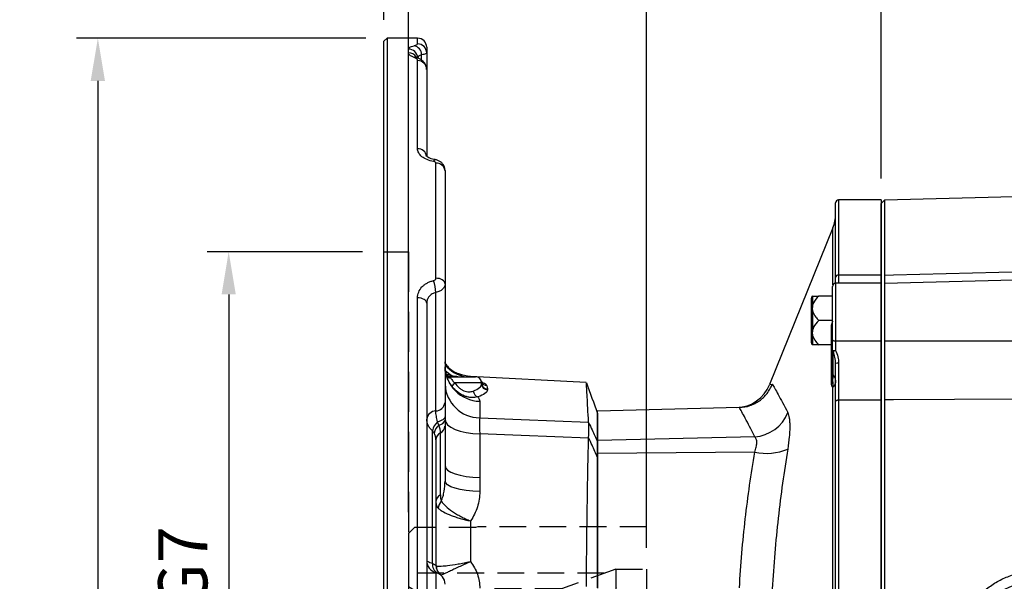
# Model space of a CAD drawing. Extents: x -24 to 980, y -14 to 686.
# Drawn here: x 296 to 458, y 233 to 326 of the extents above; entities that cross this region are included whole.
import ezdxf

# ---------------------------------------------------------------- set-up
doc = ezdxf.new("R2010")
doc.units = 0
doc.header["$LTSCALE"] = 17.5
doc.linetypes.add('HIDDEN', pattern=[0.375, 0.25, -0.125])
doc.layers.get('0').update_dxf_attribs({"color": 3, "linetype": 'CONTINUOUS'})
doc.layers.get('Defpoints').update_dxf_attribs({"linetype": 'CONTINUOUS'})
for name, color, linetype in [('DIM', 3, 'CONTINUOUS'), ('HID', 6, 'HIDDEN'), ('MAIN', 7, 'CONTINUOUS'), ('THIN', 1, 'CONTINUOUS')]:
    doc.layers.add(name, color=color, linetype=linetype)
doc.styles.get("Standard").update_dxf_attribs({"font": 'simplex.shx'})
doc.dimstyles.new('L', dxfattribs={"dimscale": 3.5, "dimtxt": 2.3, "dimasz": 2, "dimexe": 1, "dimexo": 1, "dimgap": 1, "dimtad": 1, "dimdec": 4, "dimdsep": 46, "dimtxsty": 'Standard', "dimcen": 0, "dimclrd": 256, "dimclre": 256, "dimclrt": 256, "dimadec": 0, "dimazin": 0, "dimtfac": 0.6, "dimtdec": 4, "dimtmove": 0, "dimatfit": 3, "dimfxl": 0, "dimtolj": 1, "dimarcsym": 0})

# ---------------------------------------------------------------- blocks, each defined once
blk = doc.blocks.new('*D140')
at = {"layer": 'Defpoints', "color": 0}
for p in [(437.63, 404.71), (356.13, 322), (437.63, 296)]:
    blk.add_point(p, dxfattribs=at)
at = {"layer": 'DIM', "lineweight": -2}
for p, q in [((356.13, 325.5), (356.13, 408.21)), ((437.63, 299.5), (437.63, 408.21)), ((363.13, 404.71), (430.63, 404.71))]:
    blk.add_line(p, q, dxfattribs=at)
at = {"layer": 'DIM'}
for points in [[(363.13, 405.88), (363.13, 403.54), (356.13, 404.71)], [(430.63, 405.88), (430.63, 403.54), (437.63, 404.71)]]:
    blk.add_solid(points, dxfattribs=at)
at = {"layer": 'DIM', "insert": (396.88, 412.24), "char_height": 8.05, "attachment_point": 5}
blk.add_mtext('\\A1;81.5', dxfattribs=at)
blk = doc.blocks.new('*D141')
at = {"layer": 'Defpoints', "color": 0}
for p in [(356.13, 432.56), (356.13, 322), (604.63, 258.5)]:
    blk.add_point(p, dxfattribs=at)
at = {"layer": 'DIM', "lineweight": -2}
for p, q in [((356.13, 325.5), (356.13, 436.06)), ((604.63, 262), (604.63, 436.06)), ((597.63, 432.56), (363.13, 432.56))]:
    blk.add_line(p, q, dxfattribs=at)
at = {"layer": 'DIM'}
for points in [[(363.13, 433.73), (363.13, 431.4), (356.13, 432.56)], [(597.63, 433.73), (597.63, 431.4), (604.63, 432.56)]]:
    blk.add_solid(points, dxfattribs=at)
at = {"layer": 'DIM', "insert": (480.38, 444.11), "char_height": 8.05, "attachment_point": 2}
blk.add_mtext('\\A1;248.5', dxfattribs=at)
blk = doc.blocks.new('*D142')
at = {"layer": 'Defpoints', "color": 0}
for p in [(399.13, 377.66), (356.13, 322), (399.13, 235.5)]:
    blk.add_point(p, dxfattribs=at)
at = {"layer": 'DIM', "lineweight": -2}
for p, q in [((356.13, 325.5), (356.13, 381.16)), ((399.13, 239), (399.13, 381.16)), ((363.13, 377.66), (392.13, 377.66))]:
    blk.add_line(p, q, dxfattribs=at)
at = {"layer": 'DIM'}
for points in [[(363.13, 378.83), (363.13, 376.5), (356.13, 377.66)], [(392.13, 378.83), (392.13, 376.5), (399.13, 377.66)]]:
    blk.add_solid(points, dxfattribs=at)
at = {"layer": 'DIM', "insert": (377.63, 385.19), "char_height": 8.05, "attachment_point": 5}
blk.add_mtext('\\A1;43', dxfattribs=at)
blk = doc.blocks.new('*D143')
at = {"layer": 'Defpoints', "color": 0}
for p in [(356.13, 352.66), (356.13, 322), (360.13, 241.3)]:
    blk.add_point(p, dxfattribs=at)
at = {"layer": 'DIM', "lineweight": -2}
for p, q in [((356.13, 325.5), (356.13, 356.16)), ((360.13, 244.8), (360.13, 356.16)), ((349.13, 352.66), (329.38, 352.66)), ((360.13, 352.66), (356.13, 352.66)), ((367.13, 352.66), (374.13, 352.66))]:
    blk.add_line(p, q, dxfattribs=at)
at = {"layer": 'DIM'}
for points in [[(349.13, 353.83), (349.13, 351.5), (356.13, 352.66)], [(367.13, 353.83), (367.13, 351.5), (360.13, 352.66)]]:
    blk.add_solid(points, dxfattribs=at)
at = {"layer": 'DIM', "insert": (335.76, 360.19), "char_height": 8.05, "attachment_point": 5}
blk.add_mtext('\\A1;4', dxfattribs=at)
blk = doc.blocks.new('*D144')
at = {"layer": 'Defpoints', "color": 0}
for p in [(356.13, 287.5), (330.68, 157.5), (356.13, 157.5)]:
    blk.add_point(p, dxfattribs=at)
at = {"layer": 'DIM', "lineweight": -2}
for p, q in [((352.63, 287.5), (327.18, 287.5)), ((330.68, 280.5), (330.68, 164.5)), ((352.63, 157.5), (327.18, 157.5))]:
    blk.add_line(p, q, dxfattribs=at)
at = {"layer": 'DIM'}
for points in [[(329.52, 280.5), (331.85, 280.5), (330.68, 287.5)], [(329.52, 164.5), (331.85, 164.5), (330.68, 157.5)]]:
    blk.add_solid(points, dxfattribs=at)
at = {"layer": 'DIM', "insert": (323.16, 222.5), "char_height": 8.05, "attachment_point": 5, "rotation": 90}
blk.add_mtext('\\A1;%%C130G7', dxfattribs=at)
blk = doc.blocks.new('*D145')
at = {"layer": 'Defpoints', "color": 0}
for p in [(356.63, 322.5), (309.24, 122.5), (356.13, 122.5)]:
    blk.add_point(p, dxfattribs=at)
at = {"layer": 'DIM', "lineweight": -2}
for p, q in [((353.13, 322.5), (305.74, 322.5)), ((309.24, 315.5), (309.24, 201.51))]:
    blk.add_line(p, q, dxfattribs=at)
at = {"layer": 'DIM'}
blk.add_solid([(308.07, 315.5), (310.41, 315.5), (309.24, 322.5)], dxfattribs=at)
at = {"layer": 'DIM', "insert": (301.71, 219), "char_height": 8.05, "attachment_point": 5, "rotation": 90}
blk.add_mtext('\\A1;%%C200', dxfattribs=at)
blk = doc.blocks.new('_None')
blk = doc.blocks.new('A$C77fa342e')
at = {"layer": 'HID'}
blk.add_line((0, 132), (4, 132), dxfattribs=at)
at = {"layer": 'HID', "ltscale": 1.5}
blk.add_line((4, 132), (4, 2), dxfattribs=at)
at = {"layer": 'MAIN', "linetype": 'Continuous'}
for p, q in [((0.5, 167), (0, 166.5)), ((0, 0.5), (0, 166.5)), ((5.5, 167), (0.5, 167)), ((0.5, 167), (0.5, 0)), ((5.5, 166.05), (5.5, 167)), ((4, 164.59), (4, 165.22)), ((7, 165.5), (7, 164.57)), ((5.5, 148.85), (5.5, 163.32)), ((6.17, 163.41), (6.17, 164.28)), ((7, 164.57), (7, 161.88)), ((7, 161.88), (7, 147.63)), ((8.5, 127.66), (8.5, 146.5)), ((10, 145.31), (10, 126.75)), ((10, 126.75), (10, 107.28)), ((5.5, 6.24), (5.5, 124.45)), ((8.5, 105.91), (8.5, 125.33)), ((7, 123.58), (7, 7.15)), ((10.03, 113.71), (10.01, 113.94)), ((10.96, 111.5), (15, 111.5)), ((14.19, 111.59), (33.14, 110.6)), ((14.19, 111.59), (14.19, 111.5)), ((16, 110.5), (11.62, 110.5)), ((16, 110.34), (16, 110.5)), ((16.95, 109.53), (16.95, 109.37)), ((15.69, 107.49), (15.69, 104.77)), ((35, 105.5), (35, 100.87)), ((10, 103.41), (10, 94.42)), ((7.94, 80.95), (7.94, 102.67)), ((9.25, 92.15), (9.25, 102.3)), ((15.69, 102.16), (15.69, 95.02)), ((8.5, 101.2), (8.5, 80.62)), ((35, 98.29), (35, 76.89)), ((15.69, 95.02), (15.69, 92.69)), ((14.19, 87.89), (14.19, 81.21)), ((8.5, 79.44), (8.5, 54.56))]:
    blk.add_line(p, q, dxfattribs=at)
at = {"layer": 'MAIN', "linetype": 'Continuous', "flags": 128}
for points in [[(8.36, 147.09), (8.32, 147.08), (8.26, 147.03), (8.19, 146.94), (8.13, 146.8)], [(10, 126.75), (9.97, 126.92), (9.89, 127.09), (9.75, 127.25), (9.56, 127.39), (9.33, 127.5), (9.07, 127.59), (8.79, 127.64), (8.5, 127.66)], [(7, 123.58), (6.97, 123.75), (6.89, 123.91), (6.75, 124.06), (6.56, 124.19), (6.33, 124.3), (6.07, 124.38), (5.79, 124.43), (5.5, 124.45)], [(10, 104.99), (9.98, 104.85), (9.92, 104.72), (9.81, 104.59), (9.67, 104.47), (9.49, 104.37), (9.28, 104.27), (9.04, 104.19), (8.78, 104.13)], [(10, 104.53), (10.11, 104.08), (10.43, 103.65), (10.95, 103.25), (11.65, 102.89), (12.51, 102.6), (13.49, 102.37), (14.56, 102.23), (15.69, 102.16)], [(15.69, 104.77), (22.46, 104.51), (33.52, 104.07)], [(33.52, 101.43), (22.46, 101.88), (15.69, 102.16)], [(10, 96.91), (10.11, 96.55), (10.43, 96.21), (10.95, 95.89), (11.65, 95.61), (12.51, 95.37), (13.49, 95.19), (14.56, 95.08), (15.69, 95.02)], [(15.69, 92.69), (14.56, 92.74), (13.49, 92.85), (12.51, 93.02), (11.65, 93.23), (10.95, 93.49), (10.43, 93.78), (10.11, 94.1), (10, 94.42)]]:
    blk.add_lwpolyline(points, dxfattribs=at)
at = {"layer": 'MAIN', "linetype": 'Continuous'}
for centre, radius, start, end in [((5.5, 165.5), 1.5, 0, 90), ((4.01, 163.73), 1.49, 0.5192, 90.5095), ((4.01, 163.08), 1.51, 33.0319, 90.2893), ((4.63, 164.25), 1.54, 1.1743, 79.1403), ((5.51, 164.56), 1.49, 0.2739, 90.2713), ((5.09, 162.83), 1.03, 68.986, 99.6412), ((5.53, 161.85), 1.47, 1.0939, 91.0538), ((5.62, 147.47), 1.38, 6.2689, 95.128), ((8.64, 145.14), 1.37, 7.2612, 95.7672), ((0.15, 124.71), 8.37, 4.2442, 17.737), ((14.49, 117.41), 6.01, 221.6746, 259.3342), ((15.83, 113.32), 5.83, 181.4306, 268.5582), ((10.99, 112.47), 1.01, 213.6115, 266.7748), ((11.71, 112.22), 0.72, 234.1395, 269.5726), ((12.1, 112.25), 0.754, 238.3088, 269.7463), ((15, 110.5), 1, 360, 90), ((15.74, 110.52), 5.74, 182.3648, 269.493), ((12.34, 109.42), 1.29, 123.5109, 157.3614), ((16.91, 111.03), 0.979, 195.6487, 268.2232), ((16.98, 110.51), 0.985, 180.7453, 267.8324), ((16.98, 110.35), 0.984, 180.7967, 267.8874), ((15.75, 109.26), 1.12, 184.939, 250.3905), ((8.41, 107.52), 1.61, 273.2841, 351.5001), ((8.59, 104.31), 1.61, 93.2838, 171.5002), ((10.6, 102.1), 2.73, 131.9524, 167.9991), ((10.34, 101.86), 2.18, 127.8358, 168.7151), ((8.89, 104.72), 1.15, 275.3701, 345.1422), ((8.68, 103.5), 1.32, 295.4336, 356.1847), ((9.82, 101.11), 1.32, 115.4335, 176.1847), ((9.82, 90.95), 1.32, 115.4336, 176.1848), ((11.03, 89.79), 2.13, 140.6671, 175.9815), ((9, 81.37), 2, 180, 255.5225), ((9.51, 80.75), 1.58, 172.7104, 242.7177), ((10.5, 80.62), 2, 180, 231.3178), ((8, 77.5), 2, 0, 75.5225), ((10.51, 80.58), 1.97, 180.2662, 230.8492)]:
    blk.add_arc(centre, radius, start, end, dxfattribs=at)
for points, knots in [([(4, 165.22), (4, 165.32), (4.08, 165.42), (4.31, 165.56), (4.41, 165.6), (4.63, 165.69), (4.77, 165.72), (4.92, 165.76)], [0, 0, 0, 0, 0.5, 0.5, 0.75, 0.75, 1, 1, 1, 1]), ([(4.92, 163.85), (4.62, 163.97), (4.39, 164.09), (4.16, 164.28), (4.1, 164.34), (4.02, 164.47), (4, 164.53), (4, 164.59)], [0, 0, 0, 0, 0.5, 0.5, 0.75, 0.75, 1, 1, 1, 1]), ([(4.92, 165.76), (5.01, 165.78), (5.1, 165.81), (5.24, 165.86), (5.3, 165.88), (5.45, 165.96), (5.5, 166), (5.5, 166.05)], [0, 0, 0, 0, 0.25, 0.25, 0.5, 0.5, 1, 1, 1, 1]), ([(5.5, 163.32), (5.5, 163.37), (5.49, 163.42), (5.44, 163.51), (5.4, 163.56), (5.25, 163.69), (5.11, 163.77), (4.92, 163.85)], [0, 0, 0, 0, 0.25, 0.25, 0.5, 0.5, 1, 1, 1, 1]), ([(5.46, 163.79), (5.37, 163.83), (5.22, 163.89), (5.15, 163.95), (5.17, 163.93), (5.17, 163.93)], [0, 0, 0, 0, 0.554774, 0.985101, 1, 1, 1, 1]), ([(6.98, 161.88), (6.99, 161.94), (7, 162.18), (6.88, 162.57), (6.64, 162.99), (6.31, 163.32), (5.92, 163.59), (5.63, 163.73), (5.46, 163.79), (5.46, 163.79)], [0, 0, 0, 0, 0.064301, 0.247463, 0.418919, 0.591247, 0.7767, 0.997279, 1, 1, 1, 1]), ([(6.17, 164.28), (6.06, 164.24), (5.96, 164.2), (5.79, 164.12), (5.72, 164.08), (5.56, 163.95), (5.5, 163.85), (5.5, 163.75)], [0, 0, 0, 0, 0.25, 0.25, 0.5, 0.5, 1, 1, 1, 1]), ([(7, 164.57), (7, 164.52), (6.93, 164.47), (6.72, 164.4), (6.63, 164.37), (6.42, 164.33), (6.3, 164.3), (6.17, 164.28)], [0, 0, 0, 0, 0.5, 0.5, 0.75, 0.75, 1, 1, 1, 1]), ([(8.13, 146.8), (7.74, 146.86), (7.39, 146.96), (6.74, 147.23), (6.46, 147.39), (5.99, 147.76), (5.81, 147.97), (5.56, 148.4), (5.5, 148.63), (5.5, 148.85)], [0, 0, 0, 0, 0.25, 0.25, 0.5, 0.5, 0.75, 0.75, 1, 1, 1, 1]), ([(8.36, 147.09), (8.23, 147.12), (7.91, 147.17), (7.5, 147.32), (7.18, 147.51), (7.01, 147.66), (6.98, 147.73), (6.99, 147.71), (6.99, 147.71)], [0, 0, 0, 0, 0.161261, 0.374077, 0.582866, 0.786587, 0.995705, 1, 1, 1, 1]), ([(9.99, 145.32), (9.99, 145.35), (10.01, 145.55), (9.91, 145.91), (9.68, 146.34), (9.36, 146.67), (8.96, 146.92), (8.61, 147.05), (8.4, 147.08), (8.36, 147.08)], [0, 0, 0, 0, 0.035868, 0.230404, 0.412693, 0.585286, 0.761173, 0.947099, 1, 1, 1, 1]), ([(8.5, 146.5), (8.5, 146.57), (8.46, 146.64), (8.33, 146.75), (8.23, 146.79), (8.13, 146.8)], [0, 0, 0, 0, 0.5, 0.5, 1, 1, 1, 1]), ([(8.13, 127.26), (8.23, 127.28), (8.33, 127.34), (8.46, 127.48), (8.5, 127.57), (8.5, 127.66)], [0, 0, 0, 0, 0.5, 0.5, 1, 1, 1, 1]), ([(5.5, 124.45), (5.5, 124.77), (5.56, 125.08), (5.81, 125.69), (5.99, 125.97), (6.34, 126.35), (6.47, 126.47), (6.75, 126.68), (6.9, 126.78), (7.22, 126.96), (7.4, 127.04), (7.75, 127.17), (7.93, 127.22), (8.13, 127.26)], [0, 0, 0, 0, 0.25, 0.25, 0.5, 0.5, 0.625, 0.625, 0.75, 0.75, 0.875, 0.875, 1, 1, 1, 1]), ([(10, 126.75), (10, 126.58), (9.96, 126.43), (9.82, 126.12), (9.72, 125.98), (9.45, 125.72), (9.29, 125.61), (8.92, 125.44), (8.71, 125.37), (8.5, 125.33)], [0, 0, 0, 0, 0.25, 0.25, 0.5, 0.5, 0.75, 0.75, 1, 1, 1, 1]), ([(8.5, 125.33), (8.28, 125.28), (8.08, 125.2), (7.7, 124.98), (7.54, 124.84), (7.27, 124.53), (7.17, 124.35), (7.03, 123.98), (7, 123.78), (7, 123.58)], [0, 0, 0, 0, 0.25, 0.25, 0.5, 0.5, 0.75, 0.75, 1, 1, 1, 1]), ([(10.5, 111.01), (10.4, 111.23), (10.2, 111.7), (10.02, 112.44), (10.02, 112.94), (10.02, 113.16)], [0, 0, 0, 0, 0.338024, 0.710564, 1, 1, 1, 1]), ([(10.03, 113.71), (10.18, 113.5), (10.74, 112.75), (12.2, 111.91), (13.52, 111.7), (14.19, 111.59)], [0, 0, 0, 0, 0.162545, 0.581267, 1, 1, 1, 1]), ([(10.05, 112.5), (10.13, 112.44), (10.51, 112.11), (10.94, 111.85), (11.29, 111.64)], [0, 0, 0, 0, 0.192552, 1, 1, 1, 1]), ([(10.11, 112.02), (10.25, 111.96), (10.57, 111.83), (10.99, 111.71), (11.23, 111.65), (11.29, 111.64)], [0, 0, 0, 0, 0.349597, 0.829973, 1, 1, 1, 1]), ([(10.94, 111.5), (10.93, 111.5), (10.81, 111.49), (10.57, 111.57), (10.3, 111.73), (10.2, 111.88), (10.17, 111.93)], [0, 0, 0, 0, 0.031133, 0.406497, 0.795036, 1, 1, 1, 1]), ([(10.18, 111.62), (10.24, 111.57), (10.35, 111.45), (10.6, 111.36), (10.79, 111.34), (10.87, 111.34), (10.88, 111.34)], [0, 0, 0, 0, 0.304959, 0.695362, 0.991361, 1, 1, 1, 1]), ([(10.88, 111.34), (10.93, 111.29), (10.98, 111.23), (11.08, 111.08), (11.14, 111), (11.26, 110.85), (11.33, 110.77), (11.47, 110.62), (11.54, 110.56), (11.62, 110.5)], [0, 0, 0, 0, 0.25, 0.25, 0.5, 0.5, 0.75, 0.75, 1, 1, 1, 1]), ([(11.71, 111.61), (11.77, 111.6), (11.9, 111.59), (12.1, 111.53), (12.2, 111.5)], [0, 0, 0, 0, 0.4368646, 1, 1, 1, 1]), ([(12.1, 111.5), (12.09, 111.5), (12.07, 111.5), (12.08, 111.5), (12.08, 111.5)], [0, 0, 0, 0, 0.424851, 1, 1, 1, 1]), ([(11.15, 109.92), (11.01, 110.12), (10.76, 110.46), (10.58, 110.85), (10.5, 111.01)], [0, 0, 0, 0, 0.570919, 1, 1, 1, 1]), ([(15.37, 108.21), (15.22, 108.16), (15.05, 108.13), (14.71, 108.1), (14.53, 108.09), (14.16, 108.11), (13.97, 108.14), (13.59, 108.22), (13.4, 108.28), (12.82, 108.5), (12.44, 108.7), (11.74, 109.24), (11.42, 109.56), (11.15, 109.92)], [0, 0, 0, 0, 0.125, 0.125, 0.25, 0.25, 0.375, 0.375, 0.5, 0.5, 0.75, 0.75, 1, 1, 1, 1]), ([(11.62, 110.5), (11.82, 110.21), (12.04, 109.94), (12.42, 109.61), (12.55, 109.51), (12.82, 109.34), (12.96, 109.27), (13.24, 109.16), (13.38, 109.11), (13.66, 109.05), (13.79, 109.04), (14.05, 109.04), (14.18, 109.05), (14.42, 109.09), (14.53, 109.12), (14.64, 109.16)], [0, 0, 0, 0, 0.25, 0.25, 0.375, 0.375, 0.5, 0.5, 0.625, 0.625, 0.75, 0.75, 0.875, 0.875, 1, 1, 1, 1]), ([(14.64, 109.16), (15.08, 109.33), (15.42, 109.52), (15.77, 109.83), (15.85, 109.93), (15.97, 110.13), (16, 110.24), (16, 110.34)], [0, 0, 0, 0, 0.5, 0.5, 0.75, 0.75, 1, 1, 1, 1]), ([(16.11, 110.51), (16.1, 110.52), (16.09, 110.53), (15.98, 110.65), (15.97, 110.75), (15.97, 110.77)], [0, 0, 0, 0, 0.457051, 0.932624, 1, 1, 1, 1]), ([(16.03, 110.63), (16.18, 110.57), (16.65, 110.39), (16.79, 110.19), (16.88, 110.05)], [0, 0, 0, 0, 0.32697, 1, 1, 1, 1]), ([(33.52, 104.07), (33.43, 105.73), (33.36, 107.09), (33.25, 109.24), (33.2, 110.02), (33.18, 110.51)], [0, 0, 0, 0, 0.5, 0.5, 1, 1, 1, 1]), ([(16.95, 109.37), (16.95, 109.27), (16.91, 109.17), (16.78, 108.96), (16.68, 108.86), (16.27, 108.56), (15.89, 108.38), (15.37, 108.21)], [0, 0, 0, 0, 0.25, 0.25, 0.5, 0.5, 1, 1, 1, 1]), ([(10, 107.28), (10, 106.94), (10, 106.58), (10, 105.82), (10, 105.42), (10, 104.99)], [0, 0, 0, 0, 0.5, 0.5, 1, 1, 1, 1]), ([(8.78, 104.13), (8.7, 104.46), (8.63, 104.76), (8.53, 105.35), (8.5, 105.63), (8.5, 105.91)], [0, 0, 0, 0, 0.5, 0.5, 1, 1, 1, 1]), ([(7.94, 102.67), (7.78, 102.81), (7.65, 102.95), (7.42, 103.25), (7.32, 103.4), (7.08, 103.88), (7, 104.21), (7, 104.54)], [0, 0, 0, 0, 0.25, 0.25, 0.5, 0.5, 1, 1, 1, 1]), ([(9.25, 102.3), (9.25, 102.52), (9.23, 102.73), (9.16, 103.15), (9.1, 103.36), (9, 103.58)], [0, 0, 0, 0, 0.5, 0.5, 1, 1, 1, 1]), ([(10, 104.43), (10, 104.24), (10, 104.06), (10, 103.72), (10, 103.56), (10, 103.41)], [0, 0, 0, 0, 0.5, 0.5, 1, 1, 1, 1]), ([(15.69, 104.77), (15.68, 104.65), (15.67, 104.5), (15.66, 104.14), (15.66, 103.94), (15.66, 103.5), (15.66, 103.25), (15.67, 102.73), (15.68, 102.45), (15.69, 102.16)], [0, 0, 0, 0, 0.25, 0.25, 0.5, 0.5, 0.75, 0.75, 1, 1, 1, 1]), ([(33.53, 101.55), (33.55, 102.09), (33.56, 102.58), (33.56, 103.43), (33.55, 103.77), (33.53, 104.02)], [0, 0, 0, 0, 0.5, 0.5, 1, 1, 1, 1]), ([(33.53, 104.02), (33.72, 103.61), (33.91, 103.2), (34.1, 102.8), (34.4, 102.15), (34.7, 101.51), (35, 100.87)], [0, 0, 0, 0, 0.001848733, 0.001848733, 0.001848733, 0.00476076, 0.00476076, 0.00476076, 0.00476076]), ([(8.5, 101.2), (8.5, 101.4), (8.48, 101.58), (8.38, 101.94), (8.3, 102.11), (8.2, 102.29)], [0, 0, 0, 0, 0.5, 0.5, 1, 1, 1, 1]), ([(33.18, 77.14), (33.2, 81.34), (33.25, 85.47), (33.36, 93.56), (33.43, 97.53), (33.52, 101.43)], [0, 0, 0, 0, 0.5, 0.5, 1, 1, 1, 1]), ([(35, 98.29), (34.7, 98.96), (34.4, 99.62), (34.1, 100.28), (33.91, 100.7), (33.72, 101.12), (33.53, 101.55)], [0, 0, 0, 0, 0.002912026, 0.002912026, 0.002912026, 0.004760759, 0.004760759, 0.004760759, 0.004760759]), ([(35, 100.87), (35, 100.77), (35, 100.64), (35, 100.32), (35, 100.12), (35, 99.68), (35, 99.43), (35, 98.88), (35, 98.59), (35, 98.29)], [0, 0, 0, 0, 0.25, 0.25, 0.5, 0.5, 0.75, 0.75, 1, 1, 1, 1]), ([(9.39, 91.14), (9.5, 91.39), (9.6, 91.66), (9.75, 92.2), (9.81, 92.47), (9.95, 93.3), (10, 93.86), (10, 94.42)], [0, 0, 0, 0, 0.25, 0.25, 0.5, 0.5, 1, 1, 1, 1]), ([(9.25, 92.15), (9.25, 91.96), (9.26, 91.78), (9.3, 91.44), (9.33, 91.28), (9.39, 91.14)], [0, 0, 0, 0, 0.5, 0.5, 1, 1, 1, 1]), ([(15.69, 92.69), (15.69, 92.27), (15.65, 91.85), (15.52, 91.01), (15.43, 90.59), (15.05, 89.37), (14.68, 88.61), (14.19, 87.89)], [0, 0, 0, 0, 0.25, 0.25, 0.5, 0.5, 1, 1, 1, 1]), ([(8.5, 91.04), (8.5, 90.81), (8.53, 90.6), (8.67, 90.23), (8.77, 90.06), (8.91, 89.94)], [0, 0, 0, 0, 0.5, 0.5, 1, 1, 1, 1]), ([(9.39, 91.14), (9.48, 91.01), (9.58, 90.88), (9.82, 90.6), (9.96, 90.46), (10.43, 90.02), (10.8, 89.73), (11.43, 89.29), (11.66, 89.15), (12.12, 88.87), (12.36, 88.74), (12.86, 88.48), (13.12, 88.35), (13.51, 88.17), (13.65, 88.12), (13.92, 88), (14.05, 87.95), (14.19, 87.89)], [0, 0, 0, 0, 0.125, 0.125, 0.25, 0.25, 0.5, 0.5, 0.625, 0.625, 0.75, 0.75, 0.875, 0.875, 0.9375, 0.9375, 1, 1, 1, 1]), ([(8.91, 89.94), (9.02, 89.84), (9.14, 89.75), (9.43, 89.55), (9.59, 89.46), (10.12, 89.16), (10.53, 88.97), (11.23, 88.7), (11.47, 88.61), (11.98, 88.45), (12.24, 88.37), (12.77, 88.22), (13.05, 88.14), (13.47, 88.04), (13.61, 88.01), (13.9, 87.95), (14.04, 87.92), (14.19, 87.89)], [0, 0, 0, 0, 0.125, 0.125, 0.25, 0.25, 0.5, 0.5, 0.625, 0.625, 0.75, 0.75, 0.875, 0.875, 0.9375, 0.9375, 1, 1, 1, 1]), ([(7, 81.37), (7, 81.33), (7.08, 81.28), (7.4, 81.14), (7.63, 81.06), (7.94, 80.95)], [0, 0, 0, 0, 0.5, 0.5, 1, 1, 1, 1]), ([(7.94, 80.95), (8.12, 80.85), (8.26, 80.75), (8.4, 80.64), (8.44, 80.62), (8.49, 80.6), (8.5, 80.6), (8.5, 80.62)], [0, 0, 0, 0, 0.5, 0.5, 0.75, 0.75, 1, 1, 1, 1]), ([(8.53, 80.57), (8.57, 80.54), (8.64, 80.51), (8.84, 80.48), (8.97, 80.47), (9.29, 80.47), (9.48, 80.48), (9.89, 80.52), (10.13, 80.54), (10.9, 80.64), (11.49, 80.73), (12.46, 80.89), (12.8, 80.95), (13.31, 81.04), (13.48, 81.07), (13.83, 81.14), (14.01, 81.17), (14.19, 81.21)], [0, 0, 0, 0, 0.125, 0.125, 0.25, 0.25, 0.375, 0.375, 0.5, 0.5, 0.75, 0.75, 0.875, 0.875, 0.9375, 0.9375, 1, 1, 1, 1]), ([(9.26, 79.05), (9.29, 79.03), (9.34, 79.03), (9.49, 79.07), (9.59, 79.11), (9.84, 79.22), (9.99, 79.3), (10.33, 79.46), (10.53, 79.56), (10.97, 79.78), (11.21, 79.89), (11.73, 80.13), (12.01, 80.26), (12.59, 80.52), (12.9, 80.66), (13.37, 80.86), (13.53, 80.93), (13.86, 81.07), (14.02, 81.14), (14.19, 81.21)], [0, 0, 0, 0, 0.125, 0.125, 0.25, 0.25, 0.375, 0.375, 0.5, 0.5, 0.625, 0.625, 0.75, 0.75, 0.875, 0.875, 0.9375, 0.9375, 1, 1, 1, 1]), ([(14.19, 81.21), (14.43, 80.89), (14.64, 80.56), (15.01, 79.87), (15.17, 79.51), (15.56, 78.4), (15.69, 77.63), (15.69, 76.84)], [0, 0, 0, 0, 0.25, 0.25, 0.5, 0.5, 1, 1, 1, 1])]:
    blk.add_open_spline(points, degree=3, knots=knots, dxfattribs=at)
for points in [[(10.94, 111.47), (10.91, 111.44), (10.89, 111.4), (10.88, 111.34)], [(10.96, 111.5), (10.96, 111.5), (10.96, 111.49), (10.94, 111.47)], [(11.29, 111.64), (11.43, 111.63), (11.57, 111.62), (11.71, 111.61)], [(16.88, 110.05), (16.92, 109.88), (16.95, 109.71), (16.95, 109.53)], [(33.18, 110.51), (33.78, 108.84), (34.39, 107.17), (35, 105.5)], [(15.37, 108.21), (15.58, 107.98), (15.69, 107.74), (15.69, 107.49)], [(10, 104.99), (10, 104.8), (10, 104.61), (10, 104.43)], [(9, 103.58), (8.94, 103.76), (8.86, 103.95), (8.78, 104.13)], [(33.53, 104.02), (33.53, 104.04), (33.53, 104.05), (33.52, 104.07)], [(8.2, 102.29), (8.13, 102.42), (8.04, 102.55), (7.94, 102.67)], [(33.52, 101.43), (33.53, 101.47), (33.53, 101.51), (33.53, 101.55)], [(9.26, 79.05), (9.25, 79.06), (9.25, 79.06), (9.25, 79.06)]]:
    blk.add_open_spline(points, degree=3, dxfattribs=at)
blk = doc.blocks.new('A$C5F2815B7')
at = {"layer": 'MAIN'}
for p, q in [((-7.5, 60.78), (-7.5, 73)), ((0, 73.5), (-7, 73.5)), ((-7, 73.5), (-7, 61.19)), ((0, 73.5), (0, 61.19)), ((-7.94, 68.92), (-18.32, 43.22)), ((-7.94, 59.57), (-7.94, 68.92)), ((-7.5, 59.83), (-7.5, 60.78)), ((0, 59.83), (-7.5, 59.83)), ((-7.5, 59.83), (-7.5, 50.42)), ((-7, 61.19), (0, 61.19)), ((-7, 61.19), (-7, 59.83)), ((0, 61.19), (0, 59.83)), ((0, 59.83), (0, 50.42)), ((-8, 50.54), (-8, 59.33)), ((-11.5, 57.35), (-11.5, 50.13)), ((-11.25, 57.74), (-11.25, 56.26)), ((-8, 57.74), (-10.25, 57.74)), ((-11.25, 55.22), (-11.25, 52.26)), ((-8, 53.74), (-10.25, 53.74)), ((-8.15, 43.22), (-8.15, 53.01)), ((-11.25, 51.22), (-11.25, 49.74)), ((-8, 48.88), (-8, 50.54)), ((-7.5, 50.42), (-7.5, 48.82)), ((-7.5, 50.42), (0, 50.42)), ((0, 50.42), (0, 40.71)), ((-8, 49.74), (-10.25, 49.74)), ((-8, 43.7), (-8, 48.88)), ((-7.9, 44.8), (-7.9, 48.67)), ((-7.5, 40.44), (-7.5, 46.68)), ((-7, 46.71), (-7, 40.71)), ((-7.94, -42.82), (-7.94, 42.82)), ((-7.5, -40.44), (-7.5, 40.44)), ((-7, 40.71), (-7, -40.71)), ((-7, 40.71), (0, 40.71)), ((0, 40.71), (0, -40.71)), ((-23.29, 39.48), (-46.5, 38.87)), ((-46.5, 34.04), (-46.5, 38.87)), ((-20.75, 34.68), (-46.5, 34.04)), ((-46.5, 31.95), (-46.5, 34.04)), ((-20.75, 32.16), (-46.5, 31.95)), ((-46.5, 9.91), (-46.5, 31.95))]:
    blk.add_line(p, q, dxfattribs=at)
at = {"layer": 'MAIN', "flags": 128}
blk.add_lwpolyline([(-7.5, 40.44), (-7.49, 40.49), (-7.46, 40.54), (-7.42, 40.59), (-7.35, 40.63), (-7.28, 40.67), (-7.19, 40.69), (-7.1, 40.71), (-7, 40.71)], dxfattribs=at)
at = {"layer": 'MAIN'}
for centre, radius, start, end in [((-7, 73), 0.5, 90, 180), ((-13.5, 71.17), 6, 338, 0), ((-7.5, 59.33), 0.5, 90, 180), ((-7.04, 60.73), 0.464, 85.2576, 174.3009), ((-11, 57.35), 0.5, 127.3445, 180), ((-9.25, 53.6), 1.25, 332.0986, 359.7424), ((-11, 50.13), 0.5, 180, 232.7167), ((-7.62, 51), 0.598, 230.164, 281.2723), ((-7.62, 49.89), 1.08, 249.6263, 276.5332), ((-7.71, 48.89), 0.294, 181.6975, 228.7813), ((-8.53, 50.93), 2.34, 285.5017, 295.9732), ((-7.12, 44.39), 2.33, 86.9307, 99.2802), ((-8.88, 43.71), 0.876, 326.4833, 359.3205), ((-9.97, 43.29), 2.09, 346.9078, 15.4652), ((-8.67, 43.92), 1.17, 1.6975, 48.7813), ((-23.88, 45.46), 6, 271.7887, 338.0162), ((-21.18, 40.94), 6.28, 273.9743, 338.4231), ((-18.82, 40.86), 8.91, 257.5092, 292.9896)]:
    blk.add_arc(centre, radius, start, end, dxfattribs=at)
for points, knots in [([(-10.25, 57.74), (-10.59, 57.39), (-11.01, 56.93), (-11.21, 56.38), (-11.25, 56.26)], [0, 0, 0, 0, 0.779828, 1, 1, 1, 1]), ([(-11.25, 57.74), (-11.22, 57.74), (-11.08, 57.74), (-10.72, 57.74), (-10.35, 57.74), (-10.25, 57.74)], [0, 0, 0, 0, 0.14182, 0.776459, 1, 1, 1, 1]), ([(-11.25, 56.26), (-11.29, 56.04), (-11.35, 55.69), (-11.28, 55.35), (-11.25, 55.22)], [0, 0, 0, 0, 0.640564, 1, 1, 1, 1]), ([(-11.25, 55.22), (-11.24, 55.2), (-11.14, 54.87), (-10.83, 54.35), (-10.43, 53.92), (-10.25, 53.74)], [0, 0, 0, 0, 0.035469, 0.592206, 1, 1, 1, 1]), ([(-10.25, 53.74), (-10.59, 53.39), (-11.01, 52.93), (-11.21, 52.38), (-11.25, 52.26)], [0, 0, 0, 0, 0.779828, 1, 1, 1, 1]), ([(-8, 53.6), (-8, 53.59), (-8, 53.56), (-8, 53.53), (-8, 53.53), (-8, 53.53)], [0, 0, 0, 0, 0.130716, 0.689067, 1, 1, 1, 1]), ([(-11.25, 52.26), (-11.29, 52.04), (-11.35, 51.69), (-11.28, 51.35), (-11.25, 51.22)], [0, 0, 0, 0, 0.640564, 1, 1, 1, 1]), ([(-11.25, 51.22), (-11.24, 51.2), (-11.14, 50.87), (-10.83, 50.35), (-10.43, 49.92), (-10.25, 49.74)], [0, 0, 0, 0, 0.035469, 0.592206, 1, 1, 1, 1]), ([(-10.25, 49.74), (-10.35, 49.74), (-10.72, 49.74), (-11.08, 49.74), (-11.22, 49.74), (-11.25, 49.74)], [0, 0, 0, 0, 0.223541, 0.85818, 1, 1, 1, 1]), ([(-7.5, 46.68), (-7.5, 47.03), (-7.54, 47.37), (-7.67, 48.03), (-7.77, 48.35), (-7.9, 48.67)], [0, 0, 0, 0, 0.5, 0.5, 1, 1, 1, 1]), ([(-7.5, 48.82), (-7.34, 48.49), (-7.22, 48.14), (-7.05, 47.44), (-7, 47.08), (-7, 46.71)], [0, 0, 0, 0, 0.5, 0.5, 1, 1, 1, 1]), ([(-8, 43.7), (-8, 43.69), (-8, 43.68), (-8, 43.67), (-8, 43.67), (-7.99, 43.66), (-7.99, 43.67), (-7.99, 43.69), (-7.98, 43.7), (-7.97, 43.76), (-7.97, 43.8), (-7.96, 43.85)], [0, 0, 0, 0, 0.0625, 0.0625, 0.125, 0.125, 0.25, 0.25, 0.5, 0.5, 1, 1, 1, 1]), ([(-7.96, 43.85), (-7.95, 43.91), (-7.94, 43.99), (-7.92, 44.14), (-7.92, 44.22), (-7.9, 44.46), (-7.9, 44.63), (-7.9, 44.8)], [0, 0, 0, 0, 0.25, 0.25, 0.5, 0.5, 1, 1, 1, 1]), ([(-7.5, 43.95), (-7.5, 43.82), (-7.51, 43.69), (-7.55, 43.46), (-7.58, 43.34), (-7.65, 43.14), (-7.7, 43.05), (-7.81, 42.91), (-7.87, 42.85), (-7.94, 42.82)], [0, 0, 0, 0, 0.25, 0.25, 0.5, 0.5, 0.75, 0.75, 1, 1, 1, 1]), ([(-23.25, 39.48), (-22.66, 39.5), (-22.09, 39.6), (-21.26, 39.88), (-20.99, 39.99), (-20.48, 40.26), (-20.23, 40.4), (-19.75, 40.74), (-19.53, 40.93), (-19.1, 41.33), (-18.91, 41.54), (-18.55, 42), (-18.39, 42.24), (-18.17, 42.62), (-18.1, 42.75), (-17.97, 43.01), (-17.91, 43.15), (-17.86, 43.28)], [0, 0, 0, 0, 0.25, 0.25, 0.375, 0.375, 0.5, 0.5, 0.625, 0.625, 0.75, 0.75, 0.875, 0.875, 0.9375, 0.9375, 1, 1, 1, 1]), ([(-17.86, 43.28), (-17.65, 42.93), (-17.32, 42.36), (-16.47, 40.81), (-15.94, 39.83), (-15.34, 38.63)], [0, 0, 0, 0, 0.5, 0.5, 1, 1, 1, 1]), ([(-7.94, 42.82), (-7.97, 42.82), (-7.99, 42.82), (-8.04, 42.85), (-8.06, 42.87), (-8.12, 42.97), (-8.15, 43.08), (-8.15, 43.22)], [0, 0, 0, 0, 0.25, 0.25, 0.5, 0.5, 1, 1, 1, 1]), ([(-20.75, 34.68), (-21.34, 35.89), (-21.86, 36.9), (-22.71, 38.5), (-23.04, 39.1), (-23.25, 39.48)], [0, 0, 0, 0, 0.5, 0.5, 1, 1, 1, 1]), ([(-15.34, 38.63), (-15.23, 38.41), (-15.15, 38.1), (-15.06, 37.53), (-15.04, 37.32), (-15.01, 36.87), (-15, 36.62), (-15, 36.11), (-15.01, 35.83), (-15.04, 35.26), (-15.06, 34.95), (-15.15, 34.02), (-15.23, 33.36), (-15.34, 32.66)], [0, 0, 0, 0, 0.25, 0.25, 0.375, 0.375, 0.5, 0.5, 0.625, 0.625, 0.75, 0.75, 1, 1, 1, 1]), ([(-20.75, 32.16), (-20.64, 32.45), (-20.56, 32.72), (-20.44, 33.24), (-20.41, 33.49), (-20.41, 33.82), (-20.41, 33.93), (-20.44, 34.12), (-20.47, 34.21), (-20.55, 34.46), (-20.64, 34.58), (-20.75, 34.68)], [0, 0, 0, 0, 0.25, 0.25, 0.5, 0.5, 0.625, 0.625, 0.75, 0.75, 1, 1, 1, 1]), ([(-15.34, 32.66), (-15.94, 28.95), (-16.47, 25.18), (-17.32, 17.54), (-17.65, 13.67), (-17.86, 9.74)], [0, 0, 0, 0, 0.5, 0.5, 1, 1, 1, 1]), ([(-23.25, 9.93), (-23.04, 13.75), (-22.71, 17.51), (-21.86, 24.92), (-21.34, 28.57), (-20.75, 32.16)], [0, 0, 0, 0, 0.5, 0.5, 1, 1, 1, 1])]:
    blk.add_open_spline(points, degree=3, knots=knots, dxfattribs=at)
for points in [[(-18.32, 43.22), (-18.32, 43.22), (-18.16, 43.24), (-17.86, 43.28)], [(-23.25, 39.48), (-23.26, 39.48), (-23.28, 39.48), (-23.29, 39.48)]]:
    blk.add_open_spline(points, degree=3, dxfattribs=at)
blk = doc.blocks.new('A$C461E1DFC')
at = {"layer": 'HID'}
for p, q in [((-39, 13), (-39, -13)), ((-34, 13), (-39, 13)), ((-34, 13), (-34, -13)), ((-34, 13), (-25.07, 9.75)), ((-32.08, 12.3), (0, 12.3)), ((-25.07, 9.75), (-13, 9.75)), ((-1, 9.5), (0, 10.08)), ((-25.07, -9.75), (-25.07, 9.28)), ((-13, 9.5), (-1, 9.5)), ((-13, 9.28), (-13, -9.75)), ((-1, 9.28), (-1, -9.5)), ((-41, 8), (-45.81, 0)), ((-41, 8), (-41, -8)), ((-39, 8), (-41, 8)), ((-41, 8), (-41, -8)), ((-39, 8), (-41, 8)), ((-45.81, 0), (-41, -8)), ((-41, -8), (-39, -8)), ((-41, -8), (-39, -8)), ((-13, -9.5), (-1, -9.5)), ((-1, -9.5), (0, -10.08)), ((-34, -13), (-25.07, -9.75)), ((-25.07, -9.75), (-13, -9.75)), ((-39, -13), (-34, -13))]:
    blk.add_line(p, q, dxfattribs=at)
blk = doc.blocks.new('A$C3E3C0770')
at = {"layer": 'MAIN'}
for points in [[(34.18, 10.04), (34.18, 10.04), (34.18, 10.04), (34.17, 10.04)], [(34.17, -9.89), (34.18, -9.89), (34.18, -9.89), (34.18, -9.89)]]:
    blk.add_open_spline(points, degree=3, dxfattribs=at)
at = {"layer": 'DIM', "xscale": -1}
blk.add_blockref('A$C461E1DFC', (0, 0), dxfattribs=at)
blk = doc.blocks.new('A$C67526A7A')
at = {"layer": 'HID'}
for p, q in [((1, 19.8), (0, 18.8)), ((11, 19.8), (1, 19.8)), ((11.37, 19.9), (11, 19.8)), ((39, 19.9), (11.37, 19.9)), ((0, 18.8), (0, -18.8)), ((0, -18.8), (1, -19.8)), ((1, -19.8), (11, -19.8)), ((11, -19.8), (1, -19.8)), ((11, -19.8), (11.37, -19.9)), ((11.37, -19.9), (11, -19.8)), ((39, -19.9), (11.37, -19.9))]:
    blk.add_line(p, q, dxfattribs=at)
at = {"layer": 'DIM'}
blk.add_blockref('A$C3E3C0770', (0, 0), dxfattribs=at)
blk = doc.blocks.new('A$C3e0bd15c')
at = {"layer": 'MAIN'}
for p, q in [((-5.93, 74.29), (-37.5, 73.46)), ((-37.5, 73.46), (-38, 72.93)), ((-38, -72.93), (-38, 72.93)), ((-37.5, 73.46), (-37.5, 61.15)), ((-13.35, 60.42), (-37.5, 59.79)), ((-37.5, 59.79), (-37.5, 50.42)), ((-37.5, 40.71), (-37.5, -40.71))]:
    blk.add_line(p, q, dxfattribs=at)
at = {"layer": 'MAIN', "flags": 128}
for points in [[(-37.5, 61.15), (-36, 61.19), (-14.43, 61.78)], [(-5.95, 40.9), (-36, 40.72), (-37.5, 40.71)]]:
    blk.add_lwpolyline(points, dxfattribs=at)
at = {"layer": 'MAIN'}
blk.add_arc((-12.5, 0), 11, 91.5, 268.5, dxfattribs=at)
for points, knots in [([(-37.5, 61.15), (-37.5, 60.7), (-37.5, 60.11), (-37.5, 59.85), (-37.5, 59.79)], [0, 0, 0, 0, 0.7794196, 1, 1, 1, 1]), ([(-37.5, 50.42), (-37.5, 49.59), (-37.5, 47.93), (-37.5, 45.38), (-37.5, 42.9), (-37.5, 41.44), (-37.5, 40.71)], [0, 0, 0, 0, 0.249949, 0.499932, 0.74995, 1, 1, 1, 1]), ([(-37.5, 50.42), (-37, 50.42), (-30.81, 50.4), (-19.66, 50.38), (-9.01, 50.36), (-4.05, 50.35)], [0, 0, 0, 0, 0.044851, 0.555042, 1, 1, 1, 1]), ([(-12.79, -12.65), (-13.08, -12.64), (-14.09, -12.59), (-15.82, -12.28), (-17.9, -11.56), (-19.81, -10.5), (-21.52, -9.15), (-22.96, -7.55), (-24.1, -5.74), (-24.92, -3.77), (-25.39, -1.69), (-25.5, 0.44), (-25.24, 2.57), (-24.61, 4.63), (-23.64, 6.56), (-22.35, 8.29), (-20.8, 9.78), (-19.01, 10.99), (-17.05, 11.9), (-14.95, 12.49), (-13.51, 12.6), (-12.79, 12.65)], [0, 0, 0, 0, 0.021912, 0.077128, 0.132343, 0.187361, 0.242376, 0.296442, 0.350501, 0.403936, 0.457365, 0.51107, 0.564776, 0.619035, 0.673301, 0.727612, 0.78193, 0.836283, 0.890638, 0.945319, 1, 1, 1, 1])]:
    blk.add_open_spline(points, degree=3, knots=knots, dxfattribs=at)

msp = doc.modelspace()

# ---------------------------------------------------------------- block references
msp.add_blockref('A$C5F2815B7', (437.63251, 222.5))
at = {"layer": 'DIM'}
msp.add_blockref('A$C77fa342e', (356.13251, 155.5), dxfattribs=at)
at = {"layer": 'MAIN'}
msp.add_blockref('A$C3e0bd15c', (475.63251, 222.5), dxfattribs=at)
at = {"layer": 'THIN'}
msp.add_blockref('A$C67526A7A', (360.13251, 222.5), dxfattribs=at)

# ---------------------------------------------------------------- dimensions: what is measured, and where the dimension line sits
at = {"layer": 'DIM'}
for base, p1, p2, picture, middle in [((356.13251, 432.56195), (604.63251, 258.5), (356.13251, 322), '*D141', (480.38251, 440.08695)), ((437.63251, 404.71143), (356.13251, 322), (437.63251, 296), '*D140', (396.88251, 412.23643)), ((399.1325, 377.66445), (356.13251, 322), (399.1325, 235.5), '*D142', (377.63251, 385.18945)), ((356.13251, 352.66445), (360.13251, 241.3), (356.13251, 322), '*D143', (335.75751, 360.18945))]:
    dim = msp.add_linear_dim(base=base, p1=p1, p2=p2, dimstyle='L', dxfattribs=at)
    dim.commit()
    dim.dimension.update_dxf_attribs({"geometry": picture, "text_midpoint": middle})
dim = msp.add_linear_dim(base=(309.23998, 122.5), p1=(356.63251, 322.5), p2=(356.13251, 122.5), angle=90, text='%%C<>', dimstyle='L', override={"dimblk2": 'None', "dimsah": 1, "dimse2": 1, "dimsd2": 1}, dxfattribs=at)
dim.commit()
dim.dimension.update_dxf_attribs({"geometry": '*D145', "text_midpoint": (301.71498, 219)})
dim = msp.add_linear_dim(base=(330.68257, 157.5), p1=(356.13251, 287.5), p2=(356.13251, 157.5), angle=90, text='%%C<>G7', dimstyle='L', dxfattribs=at)
dim.commit()
dim.dimension.update_dxf_attribs({"geometry": '*D144', "text_midpoint": (323.15757, 222.5)})

doc.saveas('drawing.dxf')
